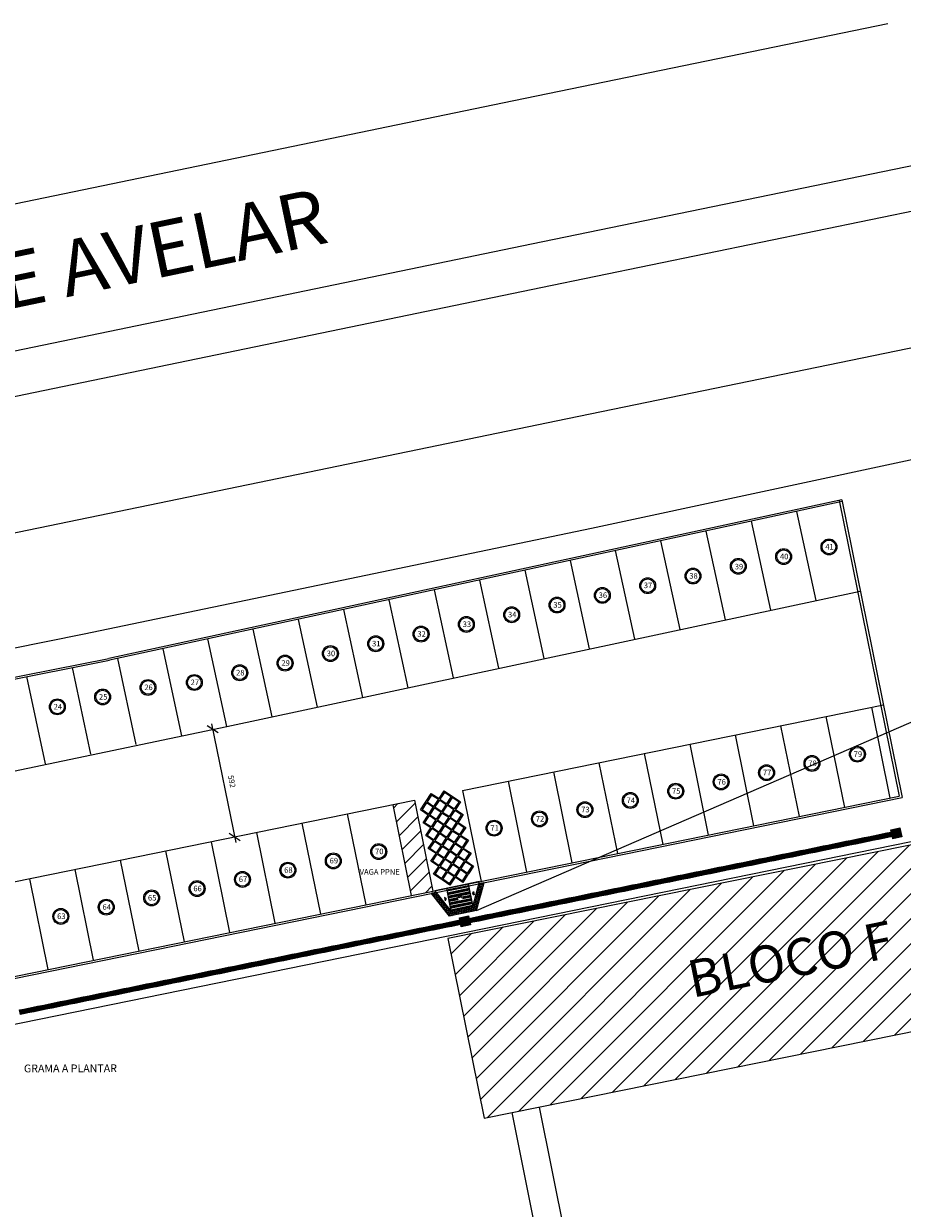
# Model space of a CAD drawing. Extents: x -434078 to 963, y 87 to 8020918.
# Drawn here: x 131 to 179, y 894 to 957 of the extents above; entities that cross this region are included whole.
import ezdxf

# ---------------------------------------------------------------- set-up
doc = ezdxf.new("R2010")
doc.units = 0
doc.header["$MEASUREMENT"] = 0
doc.linetypes.add('_MEIO FIO', pattern=[6, 5, -1])
for name, color, linetype, lineweight in [('3 COTAS', 253, 'Continuous', 9), ('ALVENARIA', 7, 'Continuous', 9), ('AREA_NOME', 7, 'Continuous', 9), ('CERCA ARAME', 7, '_CERCA DE ARAME', 9), ('CONSTRUIR', 7, 'Continuous', 9), ('COTAS-II', 14, 'Continuous', 9), ('DETALHES_CTR08', 7, 'Continuous', 9), ('DETALHES_CTR8', 7, 'Continuous', 9), ('GERAL_CTR70', 7, 'Continuous', 13), ('grama', 104, 'Continuous', 9), ('HACHURA - 01', 7, 'Continuous', 9), ('MEIO FIO', 7, '_MEIO FIO', 30), ('SUZY-GERAL', 7, 'Continuous', 13), ('SUZY-PISOS', 7, 'Continuous', 18), ('SUZY-REFestCOTAS', 14, 'Continuous', 9), ('texto', 7, 'Continuous', 9), ('Traço 20', 7, 'Continuous', 9), ('Traço 30', 7, 'Continuous', 9)]:
    doc.layers.add(name, color=color, linetype=linetype, lineweight=lineweight)
for name, color, linetype in [('ACESS', 30, 'Continuous'), ('PAGINAÇÃO', 253, 'Continuous'), ('Piso', 4, 'Continuous')]:
    doc.layers.add(name, color=color, linetype=linetype)
doc.styles.add('ROMANS', font='romans.shx', dxfattribs={"height": 0.3})
doc.styles.get("Standard").update_dxf_attribs({"font": 'arial.ttf'})
doc.linetypes.add('_CERCA DE ARAME', pattern='A,3,-2,["X",Standard,S=1.5,R=0,X=-0.45,Y=-0.75],-2,3', length=10)
doc.dimstyles.new('COTA - 00050', dxfattribs={"dimscale": 0, "dimtxt": 0.3, "dimasz": 0.5, "dimexe": 0.5, "dimexo": 0.5, "dimgap": 0.025, "dimtad": 1, "dimdec": 0, "dimlfac": 100, "dimzin": 13, "dimdsep": 46, "dimtxsty": 'ROMANS', "dimblk": 'OBLIQUE', "dimcen": 0, "dimdle": 0.3, "dimclrd": 256, "dimclre": 256, "dimclrt": 256, "dimadec": 0, "dimazin": 0, "dimtfac": 1, "dimtdec": 0, "dimtix": 1, "dimtmove": 2, "dimatfit": 3, "dimldrblk": 'DOTSMALL', "dimfxl": 0.08, "dimtolj": 1, "dimtzin": 13, "dimarcsym": 0})

# ---------------------------------------------------------------- blocks, each defined once
blk = doc.blocks.new('_OBLIQUE')
at = {"color": 0, "linetype": 'ByBlock'}
blk.add_line((-0.5, -0.5), (0.5, 0.5), dxfattribs=at)
blk = doc.blocks.new('*D678')
at = {"layer": 'COTAS-II', "lineweight": -2, "transparency": 16777216}
blk.add_line((141.32, 919.654), (142.62, 913.266), dxfattribs=at)
at = {"layer": 'COTAS-II', "lineweight": -2, "transparency": 16777216, "xscale": 0.5, "yscale": 0.5, "zscale": 0.5}
for p, rotation in [((141.38, 919.36), 101.5050306208736), ((142.56, 913.56), 281.5050306208736)]:
    blk.add_blockref('_OBLIQUE', p, dxfattribs=dict(at, rotation=rotation))
at = {"layer": 'COTAS-II', "transparency": 16777216, "insert": (142.411, 916.55), "char_height": 0.3, "attachment_point": 5, "rotation": 281.50503, "style": 'ROMANS'}
blk.add_mtext('\\A1;592', dxfattribs=at)
blk = doc.blocks.new('_DOTSMALL')
at = {"color": 0, "linetype": 'ByBlock', "const_width": 0.5}
blk.add_lwpolyline([(-0.0625, 0, 1), (0.0625, 0, 1)], format="xyb", close=True, dxfattribs=at)
blk = doc.blocks.new('rampa')
at = {"layer": 'HACHURA - 01'}
h = blk.add_hatch(dxfattribs=at)
h.set_pattern_fill('HEX', color=234, scale=0.01, angle=270, style=0)
h.set_pattern_definition([(270, (2289.248876, 1392.299466), (0.0549926, -1e-17), [0.03175, -0.0635]), (30, (2289.248876, 1392.299466), (-0.0274963, 0.04762498862), [0.03175, -0.0635]), (330, (2289.248876, 1392.267716), (0.0274963, 0.04762498862), [0.03175, -0.0635])])
h.paths.add_polyline_path([(117661.661, 7509.902), (117660.261, 7510.602), (117660.261, 7510.322), (117661.411, 7509.747), (117661.411, 7508.547), (117660.262, 7507.972), (117660.262, 7507.693), (117661.661, 7508.393)])
h = blk.add_hatch(dxfattribs=at)
h.set_pattern_fill('ANSI34', color=256, scale=0.25, angle=45, style=0)
h.set_pattern_definition([(90, (117631.7147, 7613.69068), (-0.1875, 3e-17), []), (90, (117631.74594, 7613.72193), (-0.1875, 3e-17), []), (90, (117631.7772, 7613.75318), (-0.1875, 3e-17), []), (90, (117631.80844, 7613.78443), (-0.1875, 3e-17), [])])
edge = h.paths.add_edge_path()
edge.add_line((117661.411, 7508.547), (117661.411, 7509.171))
edge.add_line((117661.411, 7509.171), (117660.772, 7509.171))
edge.add_line((117660.772, 7509.171), (117660.772, 7509.059))
edge.add_line((117660.772, 7509.059), (117660.692, 7509.171))
edge.add_line((117660.692, 7509.171), (117660.211, 7509.171))
edge.add_line((117660.211, 7509.171), (117660.211, 7509.121))
edge.add_arc((117665.128, 7509.071), 4.917, 179.41739, 180.58261)
edge.add_line((117660.211, 7509.021), (117660.211, 7508.65))
edge.add_line((117660.211, 7508.65), (117660.211, 7508.547))
edge.add_line((117660.211, 7508.547), (117661.411, 7508.547))
h.paths.add_polyline_path([(117660.772, 7509.283), (117660.772, 7509.171), (117661.411, 7509.171), (117661.411, 7509.747), (117660.211, 7509.747), (117660.211, 7509.171), (117660.692, 7509.171)])
h.paths.add_polyline_path([(117660.218, 7508.898), (117660.218, 7508.82)], flags=16)
h.paths.add_polyline_path([(117660.876, 7509.3), (117660.876, 7509.05), (117660.79, 7509.05), (117660.79, 7509.3)])
at = {"layer": 'DETALHES_CTR08'}
for p, q in [((117661.411, 7509.747), (117660.161, 7510.372)), ((117660.161, 7510.372), (117660.161, 7507.922)), ((117660.261, 7510.322), (117660.261, 7510.602)), ((117661.661, 7509.902), (117660.261, 7510.602)), ((117660.161, 7509.747), (117661.411, 7509.747)), ((117661.411, 7509.747), (117661.411, 7508.547)), ((117661.661, 7509.902), (117661.661, 7508.393)), ((117660.161, 7507.922), (117661.411, 7508.547)), ((117660.161, 7508.547), (117661.411, 7508.547)), ((117660.262, 7507.693), (117661.661, 7508.393)), ((117660.262, 7507.972), (117660.262, 7507.693))]:
    blk.add_line(p, q, dxfattribs=at)
at = {"layer": 'texto'}
for p, q in [((117660.712, 7509.875), (117660.619, 7509.942)), ((117660.619, 7509.942), (117660.805, 7509.942)), ((117660.712, 7509.875), (117660.805, 7509.942)), ((117660.692, 7509.171), (117660.772, 7509.283)), ((117660.692, 7509.171), (117660.772, 7509.059)), ((117660.772, 7509.059), (117660.772, 7509.283)), ((117660.712, 7508.419), (117660.619, 7508.353)), ((117660.619, 7508.353), (117660.805, 7508.353)), ((117660.712, 7508.419), (117660.805, 7508.353))]:
    blk.add_line(p, q, dxfattribs=at)
at = {"layer": 'Traço 20'}
blk.add_line((117660.211, 7509.747), (117661.411, 7509.747), dxfattribs=at)
at = {"layer": 'Traço 30'}
blk.add_line((117660.261, 7510.347), (117660.261, 7510.344), dxfattribs=at)
at = {"layer": 'texto', "insert": (117660.863, 7509.287), "char_height": 0.05, "width": 0.30743, "attachment_point": 1, "rotation": 270, "style": 'ROMANS'}
blk.add_mtext('11,25%', dxfattribs=at)
blk = doc.blocks.new('vag')
at = {"layer": 'SUZY-GERAL'}
for points in [[(117683.994, 7677.691), (117683.644, 7678.048), (117684.4, 7678.79), (117684.751, 7678.433)], [(117684.351, 7678.041), (117684.043, 7678.355), (117683.729, 7678.047), (117684.037, 7677.733), (117684.351, 7678.041)], [(117685.058, 7678.034), (117684.75, 7678.348), (117684.436, 7678.04), (117684.744, 7677.726), (117685.058, 7678.034)], [(117684.751, 7678.433), (117685.108, 7678.783), (117685.85, 7678.026), (117685.493, 7677.676), (117685.843, 7677.319), (117685.486, 7676.969), (117685.836, 7676.612), (117685.479, 7676.262), (117685.829, 7675.905), (117685.472, 7675.555), (117685.822, 7675.198), (117685.466, 7674.848), (117685.816, 7674.491), (117685.459, 7674.141), (117685.416, 7674.099)], [(117685.415, 7678.384), (117685.107, 7678.698), (117684.793, 7678.39)], [(117684.793, 7678.39), (117685.101, 7678.076)], [(117685.101, 7678.076), (117685.415, 7678.384)], [(117685.765, 7678.027), (117685.457, 7678.341), (117685.143, 7678.033), (117685.451, 7677.719), (117685.765, 7678.027)], [(117683.987, 7676.984), (117683.637, 7677.341), (117683.994, 7677.691)], [(117684.344, 7677.334), (117684.036, 7677.648), (117683.722, 7677.34), (117684.03, 7677.026), (117684.344, 7677.334)], [(117684.701, 7677.684), (117684.393, 7677.998), (117684.079, 7677.69), (117684.387, 7677.376), (117684.701, 7677.684)], [(117685.051, 7677.327), (117684.743, 7677.641), (117684.429, 7677.333), (117684.737, 7677.019), (117685.051, 7677.327)], [(117685.408, 7677.677), (117685.1, 7677.991), (117684.786, 7677.683), (117685.094, 7677.369), (117685.408, 7677.677)], [(117685.758, 7677.32), (117685.45, 7677.634), (117685.136, 7677.326), (117685.444, 7677.012), (117685.758, 7677.32)], [(117683.98, 7676.277), (117683.63, 7676.633), (117683.987, 7676.984)], [(117684.694, 7676.977), (117684.386, 7677.291), (117684.072, 7676.983), (117684.38, 7676.669), (117684.694, 7676.977)], [(117685.401, 7676.97), (117685.093, 7677.284), (117684.779, 7676.976), (117685.087, 7676.662), (117685.401, 7676.97)], [(117684.337, 7676.627), (117684.029, 7676.941), (117683.715, 7676.633), (117684.023, 7676.319), (117684.337, 7676.627)], [(117684.687, 7676.27), (117684.379, 7676.584), (117684.065, 7676.276), (117684.373, 7675.962), (117684.687, 7676.27)], [(117685.044, 7676.62), (117684.736, 7676.934), (117684.422, 7676.626), (117684.73, 7676.312), (117685.044, 7676.62)], [(117685.394, 7676.263), (117685.086, 7676.577), (117684.772, 7676.269), (117685.08, 7675.955), (117685.394, 7676.263)], [(117685.751, 7676.613), (117685.443, 7676.927), (117685.129, 7676.619), (117685.437, 7676.305), (117685.751, 7676.613)], [(117683.973, 7675.569), (117683.623, 7675.926), (117683.98, 7676.277)], [(117684.33, 7675.92), (117684.022, 7676.234), (117683.708, 7675.926), (117684.016, 7675.611), (117684.33, 7675.92)], [(117684.68, 7675.563), (117684.372, 7675.877), (117684.058, 7675.569), (117684.366, 7675.255), (117684.68, 7675.563)], [(117685.037, 7675.913), (117684.729, 7676.227), (117684.415, 7675.919), (117684.723, 7675.605), (117685.037, 7675.913)], [(117685.387, 7675.556), (117685.079, 7675.87), (117684.765, 7675.562), (117685.073, 7675.248), (117685.387, 7675.556)], [(117685.744, 7675.906), (117685.436, 7676.22), (117685.122, 7675.912), (117685.43, 7675.598), (117685.744, 7675.906)], [(117683.967, 7674.862), (117683.616, 7675.219), (117683.973, 7675.569)], [(117684.323, 7675.213), (117684.015, 7675.527), (117683.701, 7675.219), (117684.009, 7674.904), (117684.323, 7675.213)], [(117684.674, 7674.856), (117684.365, 7675.17), (117684.051, 7674.862), (117684.359, 7674.547), (117684.674, 7674.856)], [(117685.031, 7675.206), (117684.722, 7675.52), (117684.408, 7675.212), (117684.716, 7674.898), (117685.031, 7675.206)], [(117685.381, 7674.849), (117685.073, 7675.163), (117684.758, 7674.855), (117685.067, 7674.541), (117685.381, 7674.849)], [(117685.738, 7675.199), (117685.43, 7675.513), (117685.115, 7675.205), (117685.424, 7674.891), (117685.738, 7675.199)], [(117683.96, 7674.155), (117683.61, 7674.512), (117683.967, 7674.862)], [(117684.317, 7674.505), (117684.009, 7674.82), (117683.694, 7674.511), (117684.003, 7674.197), (117684.317, 7674.505)], [(117684.667, 7674.148), (117684.359, 7674.463), (117684.045, 7674.154), (117684.353, 7673.84), (117684.667, 7674.148)], [(117685.024, 7674.499), (117684.716, 7674.813), (117684.401, 7674.505), (117684.71, 7674.19), (117685.024, 7674.499)], [(117685.374, 7674.142), (117685.066, 7674.456), (117684.752, 7674.148), (117685.06, 7673.834), (117685.374, 7674.142)], [(117685.731, 7674.492), (117685.423, 7674.806), (117685.109, 7674.498), (117685.417, 7674.184), (117685.731, 7674.492)], [(117685.416, 7674.099), (117685.059, 7673.749), (117684.709, 7674.106), (117684.352, 7673.756), (117684.002, 7674.112), (117683.96, 7674.155), (117683.96, 7674.155)]]:
    blk.add_lwpolyline(points, dxfattribs=at)
blk.add_lwpolyline([(117684.708, 7678.391), (117684.4, 7678.705), (117684.086, 7678.397), (117684.394, 7678.083), (117684.708, 7678.391)], close=True, dxfattribs=at)
blk = doc.blocks.new('piso tátil1')
at = {"layer": 'ACESS', "lineweight": 9, "ltscale": 2}
for p, q in [((-323.227, 220.647), (-323.227, 220.442)), ((-323.202, 220.647), (-323.202, 220.442)), ((-323.167, 220.647), (-323.167, 220.442)), ((-323.142, 220.647), (-323.142, 220.442)), ((-323.114, 220.647), (-323.114, 220.442)), ((-323.089, 220.647), (-323.089, 220.442)), ((-323.054, 220.647), (-323.054, 220.442)), ((-323.029, 220.647), (-323.029, 220.442))]:
    blk.add_line(p, q, dxfattribs=at)
blk.add_lwpolyline([(-323.253, 220.67), (-323.003, 220.67), (-323.003, 220.42), (-323.253, 220.42)], close=True, dxfattribs=at)
for centre, start, end in [((-323.214, 220.647), 0, 180), ((-323.214, 220.442), 180, 0), ((-323.155, 220.647), 0, 180), ((-323.155, 220.442), 180, 0), ((-323.101, 220.647), 0, 180), ((-323.101, 220.442), 180, 0), ((-323.042, 220.647), 0, 180), ((-323.042, 220.442), 180, 0)]:
    blk.add_arc(centre, 0.0125, start, end, dxfattribs=at)
blk = doc.blocks.new('A$C440D491C')
at = {"layer": 'CONSTRUIR', "color": 20, "lineweight": 9, "ltscale": 2}
for p, q in [((0, 0.25), (0.25, 0.25)), ((0, 0), (0, 0.25)), ((0.25, 0), (0, 0)), ((0.25, 0.25), (0.25, 0))]:
    blk.add_line(p, q, dxfattribs=at)
for centre in [(0.025, 0.225), (0.025, 0.175), (0.025, 0.125), (0.025, 0.075), (0.025, 0.025), (0.075, 0.225), (0.075, 0.175), (0.075, 0.125), (0.075, 0.075), (0.075, 0.025), (0.125, 0.225), (0.125, 0.175), (0.125, 0.125), (0.125, 0.075), (0.125, 0.025), (0.175, 0.225), (0.175, 0.175), (0.175, 0.125), (0.175, 0.075), (0.175, 0.025), (0.225, 0.225), (0.225, 0.175), (0.225, 0.125), (0.225, 0.075), (0.225, 0.025)]:
    blk.add_circle(centre, 0.0125, dxfattribs=at)
blk = doc.blocks.new('piso tátil2')
at = {"layer": 'PAGINAÇÃO', "color": 234, "lineweight": 9, "ltscale": 2}
blk.add_blockref('A$C440D491C', (-322.379, 220.079), dxfattribs=at)

msp = doc.modelspace()

# ---------------------------------------------------------------- hatches: boundary and pattern name
at = {"layer": '3 COTAS'}
h = msp.add_hatch(dxfattribs=at)
h.set_pattern_fill('ANSI31', color=256, scale=0.3, style=0)
h.set_pattern_definition([(45, (-830.2934, 462.877), (-0.6735192, 0.6735192), [])])
h.paths.add_polyline_path([(188.52688, 904.97088), (186.56884, 914.65055), (154.06277, 908.07509), (156.02081, 898.39542)])
h.paths.add_polyline_path([(167.23265, 904.36437), (180.99925, 907.16011), (180.4022, 910.1001), (166.63559, 907.30436)], flags=24)
at = {"layer": 'DETALHES_CTR8'}
h = msp.add_hatch(dxfattribs=at)
h.set_pattern_fill('ANSI31', color=256, scale=0.2, style=0)
h.set_pattern_definition([(45, (-117371.8461, -6819.7433), (-0.449012806, 0.449012806), [])])
h.paths.add_polyline_path([(152.26656, 915.53558), (151.09067, 915.29624), (152.08794, 910.3967), (153.26383, 910.63605)])

# ---------------------------------------------------------------- linework, layer by layer
at = {"layer": 'ALVENARIA', "flags": 128}
msp.add_lwpolyline([(186.56884, 914.65055), (154.06277, 908.07509), (156.02081, 898.39542), (188.52688, 904.97088)], close=True, dxfattribs=at)
at = {"layer": 'AREA_NOME'}
for centre, radius in [((174.62435, 929.19465), 0.42907), ((174.62435, 929.19465), 0.36931), ((172.17942, 928.67277), 0.42907), ((172.17942, 928.67277), 0.36931), ((169.73449, 928.15088), 0.42907), ((169.73449, 928.15088), 0.36931), ((164.84462, 927.10712), 0.42907), ((167.28955, 927.629), 0.42907), ((167.28955, 927.629), 0.36931), ((162.39969, 926.58524), 0.42907), ((162.39969, 926.58524), 0.36931), ((164.84462, 927.10712), 0.36931), ((159.95476, 926.06335), 0.42907), ((159.95476, 926.06335), 0.36931), ((157.50983, 925.54147), 0.42907), ((157.50983, 925.54147), 0.36931), ((155.06489, 925.01959), 0.42907), ((155.06489, 925.01959), 0.36931), ((150.17503, 923.97582), 0.42907), ((150.17503, 923.97582), 0.36931), ((152.61996, 924.4977), 0.42907), ((152.61996, 924.4977), 0.36931), ((147.73165, 923.44675), 0.42907), ((147.73165, 923.44675), 0.36931), ((145.28517, 922.93206), 0.42907), ((145.28517, 922.93206), 0.36931), ((142.84023, 922.41017), 0.42907), ((142.84023, 922.41017), 0.36931), ((137.89172, 921.61846), 0.42907), ((137.89172, 921.61846), 0.36931), ((140.39066, 921.8873), 0.42907), ((140.39066, 921.8873), 0.36931), ((135.44484, 921.10576), 0.42907), ((135.44484, 921.10576), 0.36931), ((133.00188, 920.5747), 0.42907), ((133.00188, 920.5747), 0.36931), ((173.70714, 917.52172), 0.42907), ((176.15691, 918.02036), 0.42907), ((176.15691, 918.02036), 0.36931), ((171.25737, 917.02309), 0.42907), ((171.25737, 917.02309), 0.36931), ((173.70714, 917.52172), 0.36931), ((168.80761, 916.52446), 0.42907), ((168.80761, 916.52446), 0.36931), ((166.35784, 916.02582), 0.42907), ((166.35784, 916.02582), 0.36931), ((161.4583, 915.02855), 0.42907), ((161.4583, 915.02855), 0.36931), ((163.90807, 915.52719), 0.42907), ((163.90807, 915.52719), 0.36931), ((159.00853, 914.52992), 0.42907), ((159.00853, 914.52992), 0.36931), ((156.55877, 914.03128), 0.42907), ((156.55877, 914.03128), 0.36931), ((150.33636, 912.76475), 0.42907), ((150.33636, 912.76475), 0.36931), ((145.43682, 911.76748), 0.42907), ((147.88659, 912.26611), 0.42907), ((147.88659, 912.26611), 0.36931), ((142.98705, 911.26884), 0.42907), ((142.98705, 911.26884), 0.36931), ((145.43682, 911.76748), 0.36931), ((140.53728, 910.77021), 0.42907), ((140.53728, 910.77021), 0.36931), ((138.08752, 910.27157), 0.42907), ((138.08752, 910.27157), 0.36931), ((133.18798, 909.2743), 0.42907), ((133.18798, 909.2743), 0.36931), ((135.63775, 909.77294), 0.42907), ((135.63775, 909.77294), 0.36931)]:
    msp.add_circle(centre, radius, dxfattribs=at)
at = {"layer": 'CERCA ARAME'}
for p, q in [((161.82205, 930.21676), (183.60229, 934.87552)), ((134.44372, 924.50791), (161.82205, 930.21676)), ((130.44315, 923.70492), (134.44372, 924.50791))]:
    msp.add_line(p, q, dxfattribs=at)
at = {"layer": 'DETALHES_CTR8'}
for p, q in [((173.931, 926.30472), (172.89, 931.11232)), ((171.48607, 925.78284), (170.44662, 930.58325)), ((166.5962, 924.73907), (165.55987, 929.52511)), ((169.04113, 925.26096), (168.00324, 930.05418)), ((164.15127, 924.21719), (163.11649, 928.99604)), ((161.70634, 923.69531), (160.67312, 928.46696)), ((159.26141, 923.17342), (158.22974, 927.93789)), ((156.81647, 922.65154), (155.78637, 927.40882)), ((142.14688, 919.52025), (176.31599, 926.81381)), ((151.92661, 921.60778), (150.89962, 926.35068)), ((154.37154, 922.12966), (153.34299, 926.87975)), ((149.48168, 921.08589), (148.45624, 925.82161)), ((147.0383, 920.55682), (146.01287, 925.29254)), ((144.59493, 920.02775), (143.56949, 924.76347)), ((138.69195, 923.70732), (139.69619, 919.00258)), ((142.14688, 919.52025), (141.12611, 924.23439)), ((136.24856, 923.17824), (137.23952, 918.53577)), ((133.79715, 922.68676), (134.7946, 918.01389)), ((131.34396, 922.20362), (132.34967, 917.49201)), ((154.86331, 916.06414), (177.56355, 920.68463)), ((176.91122, 920.55185), (177.90849, 915.65231)), ((174.46145, 920.05322), (175.45872, 915.15368)), ((172.01169, 919.55458), (173.00896, 914.65504)), ((169.56192, 919.05595), (170.55919, 914.15641)), ((164.66238, 918.05868), (165.65965, 913.15914)), ((167.11215, 918.55731), (168.10942, 913.65777)), ((162.21261, 917.56004), (163.20988, 912.6605)), ((159.76285, 917.06141), (160.76012, 912.16187)), ((154.86331, 916.06414), (155.86058, 911.1646)), ((157.31308, 916.56277), (158.31035, 911.66323)), ((102.09531, 905.32354), (152.26656, 915.53558)), ((152.26656, 915.53558), (153.26383, 910.63605)), ((148.6409, 914.7976), (149.63817, 909.89807)), ((151.09067, 915.29624), (152.08794, 910.3967)), ((146.19113, 914.29897), (147.1884, 909.39943)), ((143.74136, 913.80033), (144.73863, 908.9008)), ((141.29159, 913.3017), (142.28886, 908.40216)), ((136.39206, 912.30443), (137.38933, 907.40489)), ((138.84183, 912.80306), (139.8391, 907.90353)), ((133.94229, 911.80579), (134.93956, 906.90626)), ((131.49252, 911.30716), (132.48979, 906.40762))]:
    msp.add_line(p, q, dxfattribs=at)
at = {"layer": 'DETALHES_CTR8', "flags": 128}
msp.add_lwpolyline([(76.07338, 905.6907), (142.14688, 919.52025)], dxfattribs=at)
at = {"layer": 'GERAL_CTR70'}
msp.add_line((155.61055, 909.58295), (204.58996, 930.81497), dxfattribs=at)
at = {"layer": 'SUZY-PISOS'}
for p, q in [((175.31342, 931.73939), (135.78401, 923.17997)), ((175.16681, 931.70764), (178.41384, 915.75517)), ((175.31342, 931.73939), (178.58077, 915.6871)), ((123.96507, 920.85229), (135.78584, 923.18035)), ((123.98439, 920.75418), (135.80517, 923.08223)), ((72.53237, 894.10161), (178.58077, 915.6871)), ((72.65941, 894.22952), (178.41384, 915.75517)), ((158.98534, 898.99299), (164.28695, 872.59669)), ((157.51471, 898.69762), (158.66909, 892.95004))]:
    msp.add_line(p, q, dxfattribs=at)
at = {"layer": 'SUZY-PISOS', "flags": 128}
for points in [[(177.79393, 957.4119), (157.01856, 953.13167), (122.50459, 945.99615), (102.49385, 941.80038), (91.74147, 939.58493), (69.49628, 934.9614), (60.11409, 932.98143, -0.42552674), (54.15331, 937.03017), (50.72748, 957.04616)], [(-77.97131, 904.54744), (-65.29391, 904.10626), (-43.90757, 903.92336, 0.04469562), (40.53226, 911.41504), (53.42567, 913.87045), (58.54353, 914.90564), (73.05533, 917.96813), (95.25986, 922.58321), (95.25986, 922.58321), (106.02716, 924.80174), (126.04361, 928.9987), (160.52783, 936.12807), (181.29733, 940.4071)]]:
    msp.add_lwpolyline(points, format="xyb", dxfattribs=at)
for points in [[(58.65616, 924.75299), (71.08498, 927.3759), (93.31202, 931.99566), (104.07106, 934.21249), (124.08434, 938.40879), (158.58503, 945.54156), (179.35778, 949.82126)], [(59.0953, 922.38052), (71.57942, 925.0151), (93.80081, 929.63369), (104.56193, 931.85094), (124.57601, 936.0474), (159.07256, 943.17933), (179.8445, 947.45885)], [(175.33337, 931.64139), (135.80517, 923.08223)], [(73.05939, 866.73239), (67.74804, 890.65213), (179.06462, 913.30993)]]:
    msp.add_lwpolyline(points, dxfattribs=at)

# ---------------------------------------------------------------- block references
at = {"layer": 'Piso', "lineweight": 9}
for name, p, rotation in [('piso tátil1', (327.58128, 1274.05736), 101.5461480444542), ('piso tátil1', (327.82622, 1274.1074), 101.5461480444542), ('piso tátil1', (328.07116, 1274.15743), 101.5461480444542), ('piso tátil1', (328.31611, 1274.20747), 101.5461480444542), ('piso tátil1', (328.56105, 1274.25751), 101.5461480444542), ('piso tátil1', (328.80599, 1274.30755), 101.5461480444542), ('piso tátil1', (329.05093, 1274.35759), 101.5461480444542), ('piso tátil1', (329.29587, 1274.40763), 101.5461480444542), ('piso tátil2', (27.19113, 553.90226), 281.5982589293739), ('piso tátil2', (27.24139, 553.65736), 281.5982589293739), ('piso tátil2', (27.43602, 553.95252), 281.5982589293739), ('piso tátil2', (27.48629, 553.70762), 281.5982589293739), ('piso tátil1', (324.64199, 1273.45688), 101.5461480444542), ('piso tátil1', (324.88693, 1273.50692), 101.5461480444542), ('piso tátil1', (325.13187, 1273.55696), 101.5461480444542), ('piso tátil1', (325.37681, 1273.607), 101.5461480444542), ('piso tátil1', (325.62176, 1273.65704), 101.5461480444542), ('piso tátil1', (325.8667, 1273.70708), 101.5461480444542), ('piso tátil1', (326.11164, 1273.75712), 101.5461480444542), ('piso tátil1', (326.35658, 1273.80716), 101.5461480444542), ('piso tátil1', (326.60152, 1273.8572), 101.5461480444542), ('piso tátil1', (326.84646, 1273.90724), 101.5461480444542), ('piso tátil1', (327.0914, 1273.95728), 101.5461480444542), ('piso tátil1', (327.33634, 1274.00732), 101.5461480444542), ('piso tátil1', (321.45776, 1272.80637), 101.5461480444542), ('piso tátil1', (321.7027, 1272.85641), 101.5461480444542), ('piso tátil1', (321.94764, 1272.90645), 101.5461480444542), ('piso tátil1', (322.19258, 1272.95649), 101.5461480444542), ('piso tátil1', (322.43752, 1273.00653), 101.5461480444542), ('piso tátil1', (322.68246, 1273.05657), 101.5461480444542), ('piso tátil1', (322.9274, 1273.10661), 101.5461480444542), ('piso tátil1', (323.17235, 1273.15665), 101.5461480444542), ('piso tátil1', (323.41729, 1273.20669), 101.5461480444542), ('piso tátil1', (323.66223, 1273.25673), 101.5461480444542), ('piso tátil1', (323.90717, 1273.30677), 101.5461480444542), ('piso tátil1', (324.15211, 1273.35681), 101.5461480444542), ('piso tátil1', (324.39705, 1273.40685), 101.5461480444542), ('piso tátil1', (318.27353, 1272.15586), 101.5461480444542), ('piso tátil1', (318.51847, 1272.2059), 101.5461480444542), ('piso tátil1', (318.76341, 1272.25594), 101.5461480444542), ('piso tátil1', (319.00835, 1272.30598), 101.5461480444542), ('piso tátil1', (319.25329, 1272.35602), 101.5461480444542), ('piso tátil1', (319.49823, 1272.40606), 101.5461480444542), ('piso tátil1', (319.74317, 1272.4561), 101.5461480444542), ('piso tátil1', (319.98811, 1272.50614), 101.5461480444542), ('piso tátil1', (320.23305, 1272.55618), 101.5461480444542), ('piso tátil1', (320.478, 1272.60622), 101.5461480444542), ('piso tátil1', (320.72294, 1272.65626), 101.5461480444542), ('piso tátil1', (320.96788, 1272.7063), 101.5461480444542), ('piso tátil1', (321.21282, 1272.75633), 101.5461480444542), ('piso tátil1', (315.08929, 1271.50535), 101.5461480444542), ('piso tátil1', (315.33424, 1271.55539), 101.5461480444542), ('piso tátil1', (315.57918, 1271.60543), 101.5461480444542), ('piso tátil1', (315.82412, 1271.65547), 101.5461480444542), ('piso tátil1', (316.06906, 1271.70551), 101.5461480444542), ('piso tátil1', (316.314, 1271.75555), 101.5461480444542), ('piso tátil1', (316.55894, 1271.80559), 101.5461480444542), ('piso tátil1', (316.80388, 1271.85563), 101.5461480444542), ('piso tátil1', (317.04882, 1271.90567), 101.5461480444542), ('piso tátil1', (317.29376, 1271.95571), 101.5461480444542), ('piso tátil1', (317.5387, 1272.00575), 101.5461480444542), ('piso tátil1', (317.78364, 1272.05578), 101.5461480444542), ('piso tátil1', (318.02859, 1272.10582), 101.5461480444542), ('piso tátil1', (312.15, 1270.90488), 101.5461480444542), ('piso tátil1', (312.39494, 1270.95492), 101.5461480444542), ('piso tátil1', (312.63988, 1271.00496), 101.5461480444542), ('piso tátil1', (312.88483, 1271.055), 101.5461480444542), ('piso tátil1', (313.12977, 1271.10504), 101.5461480444542), ('piso tátil1', (313.37471, 1271.15508), 101.5461480444542), ('piso tátil1', (313.61965, 1271.20512), 101.5461480444542), ('piso tátil1', (313.86459, 1271.25516), 101.5461480444542), ('piso tátil1', (314.10953, 1271.3052), 101.5461480444542), ('piso tátil1', (314.35447, 1271.35523), 101.5461480444542), ('piso tátil1', (314.59941, 1271.40527), 101.5461480444542), ('piso tátil1', (314.84435, 1271.45531), 101.5461480444542), ('piso tátil1', (308.96577, 1270.25437), 101.5461480444542), ('piso tátil1', (309.21071, 1270.30441), 101.5461480444542), ('piso tátil1', (309.45565, 1270.35445), 101.5461480444542), ('piso tátil1', (309.70059, 1270.40449), 101.5461480444542), ('piso tátil1', (309.94553, 1270.45453), 101.5461480444542), ('piso tátil1', (310.19048, 1270.50457), 101.5461480444542), ('piso tátil1', (310.43542, 1270.55461), 101.5461480444542), ('piso tátil1', (310.68036, 1270.60465), 101.5461480444542), ('piso tátil1', (310.9253, 1270.65468), 101.5461480444542), ('piso tátil1', (311.17024, 1270.70472), 101.5461480444542), ('piso tátil1', (311.41518, 1270.75476), 101.5461480444542), ('piso tátil1', (311.66012, 1270.8048), 101.5461480444542), ('piso tátil1', (311.90506, 1270.85484), 101.5461480444542), ('piso tátil1', (305.77888, 1269.61689), 101.5461480444542), ('piso tátil1', (306.02382, 1269.66693), 101.5461480444542), ('piso tátil2', (3.91908, 549.16156), 281.5982589293739), ('piso tátil2', (3.96934, 548.91666), 281.5982589293739), ('piso tátil2', (4.16397, 549.21182), 281.5982589293739), ('piso tátil2', (4.21423, 548.96693), 281.5982589293739), ('piso tátil1', (306.7613, 1269.80402), 101.5461480444542), ('piso tátil1', (307.00624, 1269.85406), 101.5461480444542), ('piso tátil1', (307.25118, 1269.9041), 101.5461480444542), ('piso tátil1', (307.49612, 1269.95413), 101.5461480444542), ('piso tátil1', (307.74107, 1270.00417), 101.5461480444542), ('piso tátil1', (307.98601, 1270.05421), 101.5461480444542), ('piso tátil1', (308.23095, 1270.10425), 101.5461480444542), ('piso tátil1', (308.47589, 1270.15429), 101.5461480444542), ('piso tátil1', (308.72083, 1270.20433), 101.5461480444542), ('piso tátil1', (302.59464, 1268.96638), 101.5461480444542), ('piso tátil1', (302.83958, 1269.01642), 101.5461480444542), ('piso tátil1', (303.08452, 1269.06646), 101.5461480444542), ('piso tátil1', (303.32947, 1269.1165), 101.5461480444542), ('piso tátil1', (303.57441, 1269.16654), 101.5461480444542), ('piso tátil1', (303.81935, 1269.21658), 101.5461480444542), ('piso tátil1', (304.06429, 1269.26662), 101.5461480444542), ('piso tátil1', (304.30923, 1269.31666), 101.5461480444542), ('piso tátil1', (304.55417, 1269.3667), 101.5461480444542), ('piso tátil1', (304.79911, 1269.41674), 101.5461480444542), ('piso tátil1', (305.04405, 1269.46678), 101.5461480444542), ('piso tátil1', (305.28899, 1269.51682), 101.5461480444542), ('piso tátil1', (305.53393, 1269.56686), 101.5461480444542), ('piso tátil1', (299.41041, 1268.31587), 101.5461480444542), ('piso tátil1', (299.65535, 1268.36591), 101.5461480444542), ('piso tátil1', (299.90029, 1268.41595), 101.5461480444542), ('piso tátil1', (300.14523, 1268.46599), 101.5461480444542), ('piso tátil1', (300.39017, 1268.51603), 101.5461480444542), ('piso tátil1', (300.63512, 1268.56607), 101.5461480444542), ('piso tátil1', (300.88006, 1268.61611), 101.5461480444542), ('piso tátil1', (301.125, 1268.66615), 101.5461480444542), ('piso tátil1', (301.36994, 1268.71619), 101.5461480444542), ('piso tátil1', (301.61488, 1268.76623), 101.5461480444542), ('piso tátil1', (301.85982, 1268.81627), 101.5461480444542), ('piso tátil1', (302.10476, 1268.86631), 101.5461480444542), ('piso tátil1', (302.3497, 1268.91634), 101.5461480444542), ('piso tátil1', (296.47112, 1267.7154), 101.5461480444542), ('piso tátil1', (296.71606, 1267.76544), 101.5461480444542), ('piso tátil1', (296.961, 1267.81548), 101.5461480444542), ('piso tátil1', (297.20594, 1267.86552), 101.5461480444542), ('piso tátil1', (297.45088, 1267.91556), 101.5461480444542), ('piso tátil1', (297.69582, 1267.9656), 101.5461480444542), ('piso tátil1', (297.94076, 1268.01564), 101.5461480444542), ('piso tátil1', (298.18571, 1268.06568), 101.5461480444542), ('piso tátil1', (298.43065, 1268.11572), 101.5461480444542), ('piso tátil1', (298.67559, 1268.16576), 101.5461480444542), ('piso tátil1', (298.92053, 1268.21579), 101.5461480444542), ('piso tátil1', (299.16547, 1268.26583), 101.5461480444542), ('piso tátil1', (293.28689, 1267.06489), 101.5461480444544), ('piso tátil1', (293.53183, 1267.11493), 101.5461480444544), ('piso tátil1', (293.77677, 1267.16497), 101.5461480444544), ('piso tátil1', (294.02171, 1267.21501), 101.5461480444544), ('piso tátil1', (294.26665, 1267.26505), 101.5461480444544), ('piso tátil1', (294.51159, 1267.31509), 101.5461480444544), ('piso tátil1', (294.75653, 1267.36513), 101.5461480444544), ('piso tátil1', (295.00147, 1267.41517), 101.5461480444542), ('piso tátil1', (295.24641, 1267.46521), 101.5461480444542), ('piso tátil1', (295.49136, 1267.51524), 101.5461480444542), ('piso tátil1', (295.7363, 1267.56528), 101.5461480444542), ('piso tátil1', (295.98124, 1267.61532), 101.5461480444542), ('piso tátil1', (296.22618, 1267.66536), 101.5461480444542), ('piso tátil1', (290.10265, 1266.41438), 101.5461480444544), ('piso tátil1', (290.3476, 1266.46442), 101.5461480444544), ('piso tátil1', (290.59254, 1266.51446), 101.5461480444544), ('piso tátil1', (290.83748, 1266.5645), 101.5461480444544), ('piso tátil1', (291.08242, 1266.61454), 101.5461480444544), ('piso tátil1', (291.32736, 1266.66458), 101.5461480444544), ('piso tátil1', (291.5723, 1266.71462), 101.5461480444544), ('piso tátil1', (291.81724, 1266.76466), 101.5461480444544), ('piso tátil1', (292.06218, 1266.81469), 101.5461480444544), ('piso tátil1', (292.30712, 1266.86473), 101.5461480444544), ('piso tátil1', (292.55206, 1266.91477), 101.5461480444544), ('piso tátil1', (292.797, 1266.96481), 101.5461480444544), ('piso tátil1', (293.04195, 1267.01485), 101.5461480444544), ('piso tátil1', (286.91842, 1265.76387), 101.5461480444544), ('piso tátil1', (287.16336, 1265.81391), 101.5461480444544), ('piso tátil1', (287.4083, 1265.86395), 101.5461480444544), ('piso tátil1', (287.65324, 1265.91399), 101.5461480444544), ('piso tátil1', (287.89819, 1265.96403), 101.5461480444544), ('piso tátil1', (288.14313, 1266.01407), 101.5461480444544), ('piso tátil1', (288.38807, 1266.06411), 101.5461480444544), ('piso tátil1', (288.63301, 1266.11414), 101.5461480444544), ('piso tátil1', (288.87795, 1266.16418), 101.5461480444544), ('piso tátil1', (289.12289, 1266.21422), 101.5461480444544), ('piso tátil1', (289.36783, 1266.26426), 101.5461480444544), ('piso tátil1', (289.61277, 1266.3143), 101.5461480444544), ('piso tátil1', (289.85771, 1266.36434), 101.5461480444544), ('piso tátil1', (283.73419, 1265.11336), 101.5461480444544), ('piso tátil1', (283.97913, 1265.1634), 101.5461480444544), ('piso tátil1', (284.22407, 1265.21344), 101.5461480444544), ('piso tátil1', (284.46901, 1265.26348), 101.5461480444544), ('piso tátil1', (284.71395, 1265.31352), 101.5461480444544), ('piso tátil1', (284.95889, 1265.36356), 101.5461480444544), ('piso tátil1', (285.20384, 1265.41359), 101.5461480444544), ('piso tátil1', (285.44878, 1265.46363), 101.5461480444544), ('piso tátil1', (285.69372, 1265.51367), 101.5461480444544), ('piso tátil1', (285.93866, 1265.56371), 101.5461480444544), ('piso tátil1', (286.1836, 1265.61375), 101.5461480444544), ('piso tátil1', (286.42854, 1265.66379), 101.5461480444544), ('piso tátil1', (286.67348, 1265.71383), 101.5461480444544), ('piso tátil1', (282.50948, 1264.86316), 101.5461480444544), ('piso tátil1', (282.75443, 1264.9132), 101.5461480444544), ('piso tátil1', (282.99937, 1264.96324), 101.5461480444544), ('piso tátil1', (283.24431, 1265.01328), 101.5461480444544), ('piso tátil1', (283.48925, 1265.06332), 101.5461480444544)]:
    msp.add_blockref(name, p, dxfattribs=dict(at, rotation=rotation))
at = {"layer": 'SUZY-REFestCOTAS'}
for name, p, rotation in [('vag', (-113330.36964, -31178.76229), 12.0584110585534), ('rampa', (-30671.48203, 114709.21199), 281.5050306209462)]:
    msp.add_blockref(name, p, dxfattribs=dict(at, rotation=rotation))

# ---------------------------------------------------------------- texts
at = {"layer": 'AREA_NOME', "char_height": 0.3, "width": 0.3802503, "attachment_point": 1}
for s, insert in [('{\\fTimes New Roman|b0|i0|c0|p18;40}', (171.98054, 928.83011)), ('{\\fTimes New Roman|b0|i0|c0|p18;41}', (174.42547, 929.35199)), ('{\\fTimes New Roman|b0|i0|c0|p18;39}', (169.54396, 928.28686)), ('{\\fTimes New Roman|b0|i0|c0|p18;38}', (167.09068, 927.78634)), ('{\\fTimes New Roman|b0|i0|c0|p18;37}', (164.63628, 927.27467)), ('{\\fTimes New Roman|b0|i0|c0|p18;36}', (162.20081, 926.74258)), ('{\\fTimes New Roman|b0|i0|c0|p18;34}', (157.31095, 925.69881)), ('{\\fTimes New Roman|b0|i0|c0|p18;35}', (159.75588, 926.22069)), ('{\\fTimes New Roman|b0|i0|c0|p18;33}', (154.86602, 925.17693)), ('{\\fTimes New Roman|b0|i0|c0|p18;32}', (152.42109, 924.65504)), ('{\\fTimes New Roman|b0|i0|c0|p18;31}', (149.97615, 924.13316)), ('{\\fTimes New Roman|b0|i0|c0|p18;29}', (145.08629, 923.0894)), ('{\\fTimes New Roman|b0|i0|c0|p18;30}', (147.53278, 923.60409)), ('{\\fTimes New Roman|b0|i0|c0|p18;28}', (142.64136, 922.56751)), ('{\\fTimes New Roman|b0|i0|c0|p18;26}', (137.69285, 921.7758)), ('{\\fTimes New Roman|b0|i0|c0|p18;27}', (140.19178, 922.04464)), ('{\\fTimes New Roman|b0|i0|c0|p18;25}', (135.24597, 921.2631)), ('{\\fTimes New Roman|b0|i0|c0|p18;24}', (132.803, 920.73204)), ('{\\fTimes New Roman|b0|i0|c0|p18;79}', (175.95803, 918.1777)), ('{\\fTimes New Roman|b0|i0|c0|p18;78}', (173.50827, 917.67906)), ('{\\fTimes New Roman|b0|i0|c0|p18;76}', (168.60873, 916.68179)), ('{\\fTimes New Roman|b0|i0|c0|p18;77}', (171.0585, 917.18043)), ('{\\fTimes New Roman|b0|i0|c0|p18;75}', (166.15896, 916.18316)), ('{\\fTimes New Roman|b0|i0|c0|p18;74}', (163.70919, 915.68452)), ('{\\fTimes New Roman|b0|i0|c0|p18;73}', (161.25943, 915.18589)), ('{\\fTimes New Roman|b0|i0|c0|p18;71}', (156.35989, 914.18862)), ('{\\fTimes New Roman|b0|i0|c0|p18;72}', (158.80966, 914.68725)), ('{\\fTimes New Roman|b0|i0|c0|p18;70}', (150.13875, 912.92936)), ('{\\fTimes New Roman|b0|i0|c0|p18;69}', (147.68898, 912.43072)), ('{\\fTimes New Roman|b0|i0|c0|p18;68}', (145.23794, 911.92482)), ('{\\fTimes New Roman|b0|i0|c0|p18;66}', (140.33841, 910.92755)), ('{\\fTimes New Roman|b0|i0|c0|p18;67}', (142.78818, 911.42618)), ('{\\fTimes New Roman|b0|i0|c0|p18;65}', (137.88864, 910.42891)), ('{\\fTimes New Roman|b0|i0|c0|p18;64}', (135.43887, 909.93028)), ('{\\fTimes New Roman|b0|i0|c0|p18;63}', (132.9891, 909.43164))]:
    msp.add_mtext(s, dxfattribs=dict(at, insert=insert))
at = {"layer": 'GERAL_CTR70', "style": 'ROMANS'}
msp.add_text('BLOCO F', height=2, rotation=11.4796034, dxfattribs=at).set_placement((167.24981, 904.87806))
at = {"layer": 'grama', "style": 'ROMANS'}
msp.add_text('GRAMA A PLANTAR', height=0.42, rotation=0.1400646, dxfattribs=at).set_placement((131.19692, 900.86296))
at = {"layer": 'MEIO FIO', "style": 'ROMANS'}
msp.add_text('AVENIDA DR. LAMARTINE PINTO DE AVELAR', height=3, rotation=11.7934005, dxfattribs=at).set_placement((67.44966, 928.865))
at = {"layer": 'SUZY-PISOS', "insert": (149.30872, 911.82335), "char_height": 0.3, "width": 3.116436, "attachment_point": 1}
msp.add_mtext('{\\fTimes New Roman|b0|i0|c0|p18;VAGA PPNE}', dxfattribs=at)

# ---------------------------------------------------------------- dimensions: what is measured, and where the dimension line sits
at = {"layer": 'COTAS-II'}
dim = msp.add_aligned_dim(p1=(141.37981, 919.35969), p2=(142.56032, 913.55994), distance=0, dimstyle='COTA - 00050', override={"dimscale": 1, "dimgap": 0.3}, dxfattribs=at)
dim.commit()
dim.dimension.update_dxf_attribs({"geometry": '*D678', "text_midpoint": (142.41103, 916.54957)})

doc.saveas('drawing.dxf')
